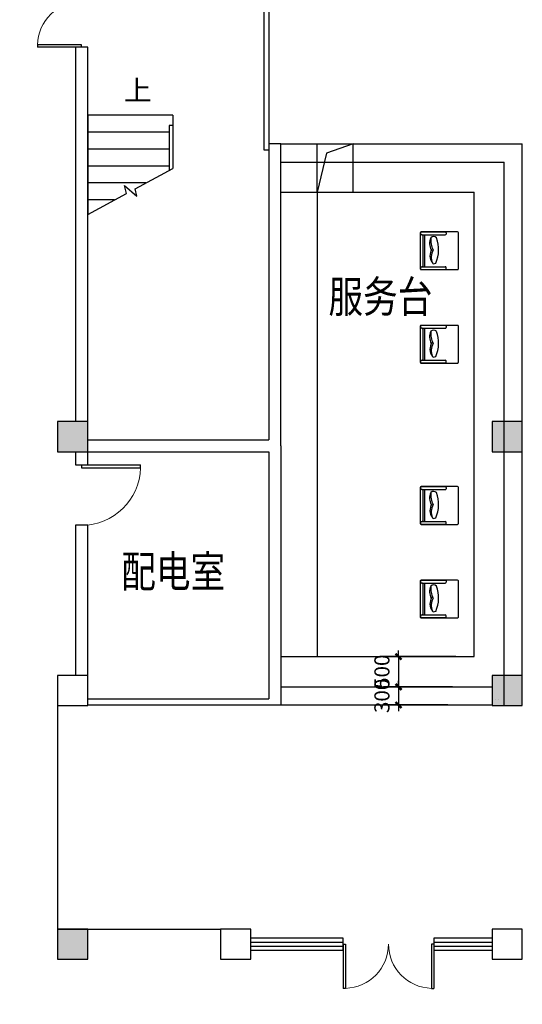
# Model space of a CAD drawing. Extents: x 677292 to 958611, y -276763 to -54601.
# Drawn here: x 702940 to 711267, y -175930 to -159631 of the extents above; entities that cross this region are included whole.
import ezdxf

# ---------------------------------------------------------------- set-up
doc = ezdxf.new("R2010")
doc.units = 0
doc.header["$LTSCALE"] = 1000
doc.header["$MEASUREMENT"] = 0
doc.linetypes.add('DASH', pattern=[0.35, 0.25, -0.1])
for name, color, linetype in [('COLUMN', 9, 'Continuous'), ('CURTWALL', 4, 'Continuous'), ('DIM_SYMB', 3, 'Continuous'), ('jiaju', 252, 'Continuous'), ('PUB_HATCH', 8, 'Continuous'), ('PUB_TEXT', 7, 'Continuous'), ('STAIR', 2, 'Continuous'), ('WALL', 1, 'Continuous'), ('WINDOW', 4, 'Continuous'), ('活动家私', 3, 'Continuous')]:
    doc.layers.add(name, color=color, linetype=linetype)
doc.styles.add('_TCH_DIM', font='SIMPLEX', dxfattribs={"bigfont": 'GBCBIG'})
doc.styles.get("Standard").update_dxf_attribs({"font": 'gbenor.shx', "bigfont": 'gbcbig.shx'})
doc.styles.add('图签文字-黑体', font='微软vista黑体.ttf', dxfattribs={"width": 0.8})
doc.dimstyles.get("Standard").update_dxf_attribs({"dimscale": 100, "dimtxt": 2.5, "dimasz": 1, "dimexe": 2.5, "dimexo": 3, "dimgap": 1.5, "dimtad": 1, "dimdec": 0, "dimzin": 0, "dimdsep": 46, "dimtxsty": 'Standard', "dimblk": 'ARCHTICK', "dimcen": 0.09, "dimadec": 0, "dimazin": 0, "dimtfac": 1, "dimtdec": 0, "dimtix": 1, "dimtmove": 2, "dimatfit": 3, "dimldrblk": 'DOT', "dimfxl": 600, "dimfxlon": 1, "dimtolj": 1, "dimtzin": 0, "dimarcsym": 0})
doc.dimstyles.new('建筑墙体标注', dxfattribs={"dimtxt": 400, "dimasz": 100, "dimexe": 200, "dimexo": 200, "dimgap": 50, "dimtad": 1, "dimdec": 0, "dimtxsty": 'Standard', "dimblk": 'ARCHTICK', "dimcen": -100, "dimdle": 100, "dimclre": 252, "dimadec": 0, "dimazin": 0, "dimtfac": 1, "dimtdec": 0, "dimtix": 1, "dimtmove": 2, "dimatfit": 3, "dimldrblk": 'DOT', "dimfxl": 1000, "dimfxlon": 1, "dimlwd": -1, "dimlwe": 0, "dimarcsym": 0})

# ---------------------------------------------------------------- blocks, each defined once
blk = doc.blocks.new('_FZH')
blk.add_lwpolyline([(-0.5, -0.5), (0.5, -0.5), (0.5, 0.5), (-0.5, 0.5)], close=True)
at = {"layer": 'PUB_HATCH'}
blk.add_solid([(-0.5, -0.5), (0.5, -0.5), (-0.5, 0.5), (0.5, 0.5)], dxfattribs=at)
blk = doc.blocks.new('$DorLib2D$00000002')
for p, q in [((-0.5, 0), (-0.5, 0.4875)), ((-0.475, 0.4875), (-0.5, 0.4875)), ((-0.475, 0), (-0.475, 0.4875)), ((0.475, 0), (0.475, 0.4875)), ((0.475, 0.4875), (0.5, 0.4875)), ((0.5, 0), (0.5, 0.4875)), ((-0.5, 0), (-0.475, 0)), ((0.5, 0), (0.475, 0))]:
    blk.add_line(p, q)
at = {"lineweight": 13}
for centre, start, end in [((-0.4875, 0), 0, 88.53072), ((0.4875, 0), 91.46928, 180)]:
    blk.add_arc(centre, 0.4875, start, end, dxfattribs=at)
blk = doc.blocks.new('_FZHK')
blk.add_lwpolyline([(-0.5, -0.5), (0.5, -0.5), (0.5, 0.5), (-0.5, 0.5)], close=True)
blk = doc.blocks.new('$DorLib2D$00000001')
for p, q in [((0.45, 0.975), (0.5, 0.975)), ((0.45, 0), (0.45, 0.975)), ((0.5, 0), (0.5, 0.975)), ((0.5, 0), (0.45, 0))]:
    blk.add_line(p, q)
at = {"lineweight": 13}
blk.add_arc((0.475, 0), 0.975, 91.4693, 180, dxfattribs=at)
blk = doc.blocks.new('$DorLib2D$00000126')
at = {"color": 0, "linetype": 'Continuous'}
for p, q in [((-0.532, 0.5), (-0.532, 0.9)), ((0.532, 0.9), (0.532, 0.5))]:
    blk.add_line(p, q, dxfattribs=at)
at = {"color": 0, "linetype": 'DASH'}
for p, q in [((-0.532, 0.9), (0.532, 0.9)), ((-0.532, 0.5), (0.532, 0.5))]:
    blk.add_line(p, q, dxfattribs=at)
blk = doc.blocks.new('海龙工具_2012122811281719')
at = {"color": 2, "ltscale": 20}
for p, q in [((-951, 724), (-951, 219)), ((-441, 734), (-941, 734)), ((-431, 554), (-431, 724)), ((-948, 561), (-948, 219)), ((-941, 564), (-921, 564)), ((-911, 229), (-911, 554)), ((-471, 229), (-471, 554)), ((-441, 564), (-461, 564)), ((-434, 219), (-434, 561)), ((-431, 219), (-431, 554)), ((-941, 212), (-908, 212)), ((-941, 209), (-441, 209)), ((-911, 234), (-911, 219)), ((-901, 244), (-481, 244)), ((-901, 209), (-481, 209)), ((-474, 212), (-441, 212)), ((-471, 219), (-471, 234))]:
    blk.add_line(p, q, dxfattribs=at)
at = {"color": 1}
blk.add_line((-513, 393), (-521, 421), dxfattribs=at)
at = {"color": 1, "ltscale": 20}
blk.add_line((-471, 269), (-911, 269), dxfattribs=at)
at = {"color": 2, "ltscale": 20}
for centre, radius, start, end in [((-941, 724), 10, 90, 180), ((-441, 724), 9.99, 359.9218, 90.0782), ((-941, 554), 10, 90, 180), ((-921, 554), 10, 0, 90), ((-461, 554), 10, 90, 180), ((-441, 554), 10, 0, 90), ((-941, 219), 10, 180, 270), ((-941, 219), 7, 180, 270), ((-901, 234), 10, 90, 180), ((-901, 219), 10, 180, 270), ((-481, 234), 10, 0, 90), ((-481, 219), 10, 270, 0), ((-441, 219), 10, 270, 0), ((-441, 219), 7, 270, 0)]:
    blk.add_arc(centre, radius, start, end, dxfattribs=at)
at = {"color": 1}
for centre, radius, start, end in [((-828, 394), 58.1, 135.6566, 223.5047), ((-711, -1), 463, 65.7366, 109.9479), ((-838, 645), 293, 263.855, 297.469), ((-793, 513), 177, 244.4333, 300.4795), ((-625, 512), 170, 238.3896, 306.585), ((-602, 581), 221, 242.6864, 290.8588), ((-630, 449), 130, 325.2246, 334.1296)]:
    blk.add_arc(centre, radius, start, end, dxfattribs=at)
blk = doc.blocks.new('_ArchTick')
at = {"color": 0, "linetype": 'ByBlock', "const_width": 0.4}
blk.add_lwpolyline([(-0.5, -0.5), (0.5, 0.5)], dxfattribs=at)
blk = doc.blocks.new('*D415')
at = {"layer": 'Defpoints', "color": 0}
for p in [(710467, -170175), (709216, -170675), (710411, -170675)]:
    blk.add_point(p, dxfattribs=at)
at = {"layer": 'jiaju', "color": 0, "lineweight": -2}
for p, q in [((709216, -170175), (709216, -170075)), ((710167, -170175), (708966, -170175)), ((709216, -170175), (709216, -170675)), ((710111, -170675), (708966, -170675)), ((709216, -170675), (709216, -170775))]:
    blk.add_line(p, q, dxfattribs=at)
at = {"layer": 'jiaju', "color": 0, "lineweight": -2, "xscale": 100, "yscale": 100, "zscale": 100}
for p, rotation in [((709216, -170175), 270), ((709216, -170675), 90)]:
    blk.add_blockref('_ArchTick', p, dxfattribs=dict(at, rotation=rotation))
at = {"layer": 'jiaju', "color": 0, "insert": (708941, -170425), "char_height": 250, "attachment_point": 5, "rotation": 90}
blk.add_mtext('\\A1;500', dxfattribs=at)
blk = doc.blocks.new('_Dot')
at = {"color": 0, "linetype": 'ByBlock', "lineweight": -2}
blk.add_line((-0.5, 0), (-1, 0), dxfattribs=at)
at = {"color": 0, "linetype": 'ByBlock', "const_width": 0.5}
blk.add_lwpolyline([(-0.25, 0, 1), (0.25, 0, 1)], format="xyb", close=True, dxfattribs=at)
blk = doc.blocks.new('*D416')
at = {"layer": 'Defpoints', "color": 0}
for p in [(710411, -170675), (709216, -170975), (710331, -170975)]:
    blk.add_point(p, dxfattribs=at)
at = {"layer": 'jiaju', "color": 0, "lineweight": -2}
for p, q in [((709216, -170675), (709216, -170575)), ((710111, -170675), (708966, -170675)), ((709216, -170675), (709216, -170975)), ((710031, -170975), (708966, -170975)), ((709216, -170975), (709216, -171075))]:
    blk.add_line(p, q, dxfattribs=at)
at = {"layer": 'jiaju', "color": 0, "lineweight": -2, "xscale": 100, "yscale": 100, "zscale": 100}
for p, rotation in [((709216, -170675), 270), ((709216, -170975), 90)]:
    blk.add_blockref('_ArchTick', p, dxfattribs=dict(at, rotation=rotation))
at = {"layer": 'jiaju', "color": 0, "insert": (708941, -170825), "char_height": 250, "attachment_point": 5, "rotation": 90}
blk.add_mtext('\\A1;300', dxfattribs=at)
blk = doc.blocks.new('*D417')
at = {"layer": 'Defpoints', "color": 0}
for p in [(700921, -170975), (707067, -170975), (706966, -174835)]:
    blk.add_point(p, dxfattribs=at)
at = {"layer": 'jiaju', "color": 0}
blk.add_line((700921, -174935), (700921, -170875), dxfattribs=at)
at = {"layer": 'jiaju', "color": 252, "lineweight": 0}
for p, q in [((701921, -170975), (700721, -170975)), ((701921, -174835), (700721, -174835))]:
    blk.add_line(p, q, dxfattribs=at)
at = {"layer": 'jiaju', "color": 0, "xscale": 100, "yscale": 100, "zscale": 100}
for p, rotation in [((700921, -170975), 90), ((700921, -174835), 270)]:
    blk.add_blockref('_ArchTick', p, dxfattribs=dict(at, rotation=rotation))
at = {"layer": 'jiaju', "color": 0, "insert": (700671, -172905), "char_height": 400, "attachment_point": 5, "rotation": 90}
blk.add_mtext('3860', dxfattribs=at)
blk = doc.blocks.new('*D418')
at = {"layer": 'Defpoints', "color": 0}
for p in [(700921, -161687), (707267, -161687), (707067, -170975)]:
    blk.add_point(p, dxfattribs=at)
at = {"layer": 'jiaju', "color": 0}
blk.add_line((700921, -171075), (700921, -161587), dxfattribs=at)
at = {"layer": 'jiaju', "color": 252, "lineweight": 0}
for p, q in [((701921, -161687), (700721, -161687)), ((701921, -170975), (700721, -170975))]:
    blk.add_line(p, q, dxfattribs=at)
at = {"layer": 'jiaju', "color": 0, "xscale": 100, "yscale": 100, "zscale": 100}
for p, rotation in [((700921, -161687), 90), ((700921, -170975), 270)]:
    blk.add_blockref('_ArchTick', p, dxfattribs=dict(at, rotation=rotation))
at = {"layer": 'jiaju', "color": 0, "insert": (700671, -166331), "char_height": 400, "attachment_point": 5, "rotation": 90}
blk.add_mtext('9287', dxfattribs=at)
blk = doc.blocks.new('*D419')
at = {"layer": 'Defpoints', "color": 0}
for p in [(700921, -158087), (708792, -158087), (707267, -161687)]:
    blk.add_point(p, dxfattribs=at)
at = {"layer": 'jiaju', "color": 252, "lineweight": 0}
for p, q in [((701921, -158087), (700721, -158087)), ((701921, -161687), (700721, -161687))]:
    blk.add_line(p, q, dxfattribs=at)
at = {"layer": 'jiaju', "color": 0}
blk.add_line((700921, -161787), (700921, -157987), dxfattribs=at)
at = {"layer": 'jiaju', "color": 0, "xscale": 100, "yscale": 100, "zscale": 100}
for p, rotation in [((700921, -158087), 90), ((700921, -161687), 270)]:
    blk.add_blockref('_ArchTick', p, dxfattribs=dict(at, rotation=rotation))
at = {"layer": 'jiaju', "color": 0, "insert": (700671, -159887), "char_height": 400, "attachment_point": 5, "rotation": 90}
blk.add_mtext('3600', dxfattribs=at)
blk = doc.blocks.new('*D421')
at = {"layer": 'Defpoints', "color": 0}
for p in [(707067, -149086), (704067, -163781), (707067, -163781)]:
    blk.add_point(p, dxfattribs=at)
at = {"layer": 'jiaju', "color": 252, "lineweight": 0}
for p, q in [((704067, -150086), (704067, -148886)), ((707067, -150086), (707067, -148886))]:
    blk.add_line(p, q, dxfattribs=at)
at = {"layer": 'jiaju', "color": 0}
blk.add_line((703967, -149086), (707167, -149086), dxfattribs=at)
at = {"layer": 'jiaju', "color": 0, "xscale": 100, "yscale": 100, "zscale": 100, "rotation": 180}
blk.add_blockref('_ArchTick', (704067, -149086), dxfattribs=at)
at = {"layer": 'jiaju', "color": 0, "xscale": 100, "yscale": 100, "zscale": 100}
blk.add_blockref('_ArchTick', (707067, -149086), dxfattribs=at)
at = {"layer": 'jiaju', "color": 0, "insert": (705567, -148836), "char_height": 400, "attachment_point": 5}
blk.add_mtext('3000', dxfattribs=at)
blk = doc.blocks.new('*D422')
at = {"layer": 'Defpoints', "color": 0}
for p in [(707267, -149086), (707267, -163206), (707067, -163781)]:
    blk.add_point(p, dxfattribs=at)
at = {"layer": 'jiaju', "color": 252, "lineweight": 0}
for p, q in [((707067, -150086), (707067, -148886)), ((707267, -150086), (707267, -148886))]:
    blk.add_line(p, q, dxfattribs=at)
at = {"layer": 'jiaju', "color": 0}
for p, q in [((707067, -149086), (706967, -149086)), ((707067, -149086), (707267, -149086)), ((707267, -149086), (707367, -149086))]:
    blk.add_line(p, q, dxfattribs=at)
at = {"layer": 'jiaju', "color": 0, "xscale": 100, "yscale": 100, "zscale": 100}
blk.add_blockref('_ArchTick', (707067, -149086), dxfattribs=at)
at = {"layer": 'jiaju', "color": 0, "xscale": 100, "yscale": 100, "zscale": 100, "rotation": 180}
blk.add_blockref('_ArchTick', (707267, -149086), dxfattribs=at)
at = {"layer": 'jiaju', "color": 0, "insert": (707167, -148836), "char_height": 400, "attachment_point": 5}
blk.add_mtext('200', dxfattribs=at)
blk = doc.blocks.new('*D423')
at = {"layer": 'Defpoints', "color": 0}
for p in [(711267, -149086), (707267, -163206), (711267, -163299)]:
    blk.add_point(p, dxfattribs=at)
at = {"layer": 'jiaju', "color": 252, "lineweight": 0}
for p, q in [((707267, -150086), (707267, -148886)), ((711267, -150086), (711267, -148886))]:
    blk.add_line(p, q, dxfattribs=at)
at = {"layer": 'jiaju', "color": 0}
blk.add_line((707167, -149086), (711367, -149086), dxfattribs=at)
at = {"layer": 'jiaju', "color": 0, "xscale": 100, "yscale": 100, "zscale": 100, "rotation": 180}
blk.add_blockref('_ArchTick', (707267, -149086), dxfattribs=at)
at = {"layer": 'jiaju', "color": 0, "xscale": 100, "yscale": 100, "zscale": 100}
blk.add_blockref('_ArchTick', (711267, -149086), dxfattribs=at)
at = {"layer": 'jiaju', "color": 0, "insert": (709267, -148836), "char_height": 400, "attachment_point": 5}
blk.add_mtext('4000', dxfattribs=at)
blk = doc.blocks.new('*D424')
at = {"layer": 'Defpoints', "color": 0}
for p in [(721567, -149086), (721567, -162095), (711267, -163299)]:
    blk.add_point(p, dxfattribs=at)
at = {"layer": 'jiaju', "color": 252, "lineweight": 0}
for p, q in [((711267, -150086), (711267, -148886)), ((721567, -150086), (721567, -148886))]:
    blk.add_line(p, q, dxfattribs=at)
at = {"layer": 'jiaju', "color": 0}
blk.add_line((711167, -149086), (721667, -149086), dxfattribs=at)
at = {"layer": 'jiaju', "color": 0, "xscale": 100, "yscale": 100, "zscale": 100, "rotation": 180}
blk.add_blockref('_ArchTick', (711267, -149086), dxfattribs=at)
at = {"layer": 'jiaju', "color": 0, "xscale": 100, "yscale": 100, "zscale": 100}
blk.add_blockref('_ArchTick', (721567, -149086), dxfattribs=at)
at = {"layer": 'jiaju', "color": 0, "insert": (716417, -148836), "char_height": 400, "attachment_point": 5}
blk.add_mtext('10300', dxfattribs=at)
blk = doc.blocks.new('*D428')
at = {"layer": 'Defpoints', "color": 0}
for p in [(704067, -170975), (707267, -170985), (707267, -178008)]:
    blk.add_point(p, dxfattribs=at)
at = {"layer": 'jiaju', "color": 252, "lineweight": 0}
for p, q in [((704067, -177008), (704067, -178208)), ((707267, -177008), (707267, -178208))]:
    blk.add_line(p, q, dxfattribs=at)
at = {"layer": 'jiaju', "color": 0}
blk.add_line((703967, -178008), (707367, -178008), dxfattribs=at)
at = {"layer": 'jiaju', "color": 0, "xscale": 100, "yscale": 100, "zscale": 100, "rotation": 180}
blk.add_blockref('_ArchTick', (704067, -178008), dxfattribs=at)
at = {"layer": 'jiaju', "color": 0, "xscale": 100, "yscale": 100, "zscale": 100}
blk.add_blockref('_ArchTick', (707267, -178008), dxfattribs=at)
at = {"layer": 'jiaju', "color": 0, "insert": (705667, -177758), "char_height": 400, "attachment_point": 5}
blk.add_mtext('3200', dxfattribs=at)
blk = doc.blocks.new('*D429')
at = {"layer": 'Defpoints', "color": 0}
for p in [(707267, -170985), (711267, -170985), (711267, -178008)]:
    blk.add_point(p, dxfattribs=at)
at = {"layer": 'jiaju', "color": 252, "lineweight": 0}
for p, q in [((707267, -177008), (707267, -178208)), ((711267, -177008), (711267, -178208))]:
    blk.add_line(p, q, dxfattribs=at)
at = {"layer": 'jiaju', "color": 0}
blk.add_line((707167, -178008), (711367, -178008), dxfattribs=at)
at = {"layer": 'jiaju', "color": 0, "xscale": 100, "yscale": 100, "zscale": 100, "rotation": 180}
blk.add_blockref('_ArchTick', (707267, -178008), dxfattribs=at)
at = {"layer": 'jiaju', "color": 0, "xscale": 100, "yscale": 100, "zscale": 100}
blk.add_blockref('_ArchTick', (711267, -178008), dxfattribs=at)
at = {"layer": 'jiaju', "color": 0, "insert": (709267, -177758), "char_height": 400, "attachment_point": 5}
blk.add_mtext('4000', dxfattribs=at)
blk = doc.blocks.new('*D430')
at = {"layer": 'Defpoints', "color": 0}
for p in [(711267, -170985), (721567, -170985), (721567, -178008)]:
    blk.add_point(p, dxfattribs=at)
at = {"layer": 'jiaju', "color": 252, "lineweight": 0}
for p, q in [((711267, -177008), (711267, -178208)), ((721567, -177008), (721567, -178208))]:
    blk.add_line(p, q, dxfattribs=at)
at = {"layer": 'jiaju', "color": 0}
blk.add_line((711167, -178008), (721667, -178008), dxfattribs=at)
at = {"layer": 'jiaju', "color": 0, "xscale": 100, "yscale": 100, "zscale": 100, "rotation": 180}
blk.add_blockref('_ArchTick', (711267, -178008), dxfattribs=at)
at = {"layer": 'jiaju', "color": 0, "xscale": 100, "yscale": 100, "zscale": 100}
blk.add_blockref('_ArchTick', (721567, -178008), dxfattribs=at)
at = {"layer": 'jiaju', "color": 0, "insert": (716417, -177758), "char_height": 400, "attachment_point": 5}
blk.add_mtext('10300', dxfattribs=at)

msp = doc.modelspace()

# ---------------------------------------------------------------- linework, layer by layer
at = {"layer": 'CURTWALL'}
for p, q in [((708299.4, -174834.5), (706766.7, -174834.5)), ((708299.4, -175034.5), (708299.4, -174834.5)), ((710766.7, -174834.5), (709799.4, -174834.5)), ((709799.4, -174834.5), (709799.4, -175034.5)), ((706766.7, -174901.2), (708299.4, -174901.2)), ((706766.7, -174967.9), (708299.4, -174967.9)), ((706766.7, -175034.5), (708299.4, -175034.5)), ((709799.4, -174901.2), (710766.7, -174901.2)), ((709799.4, -174967.9), (710766.7, -174967.9)), ((709799.4, -175034.5), (710766.7, -175034.5))]:
    msp.add_line(p, q, dxfattribs=at)
at = {"layer": 'DIM_SYMB'}
msp.add_lwpolyline([(704771.7, -161074.5, 0, 0, 0), (704771.7, -162034.5, 80, 0, 0), (704771.7, -162334.5, 0, 0, 0)], format="xyseb", dxfattribs=at)
at = {"layer": 'jiaju'}
for p, q in [((707266.7, -161687.1), (711266.7, -161687.1)), ((707866.7, -162487.1), (707866.7, -161687.1)), ((708021.4, -161842.4), (707866.7, -162487.1)), ((708466.7, -161687.1), (708021.4, -161842.4)), ((708466.7, -162487.1), (708466.7, -161687.1)), ((711266.7, -170984.5), (711266.7, -161687.1)), ((707266.7, -161987.1), (710966.7, -161987.1)), ((710966.7, -170984.5), (710966.7, -161987.1)), ((707266.7, -162487.1), (710466.7, -162487.1)), ((707266.7, -162487.1), (707866.7, -162487.1)), ((707866.7, -162487.1), (707866.7, -170174.5)), ((710466.7, -170174.5), (710466.7, -162487.1)), ((707266.7, -170174.5), (710466.7, -170174.5)), ((707266.7, -170674.5), (710766.7, -170674.5)), ((707266.7, -170974.5), (710766.7, -170974.5))]:
    msp.add_line(p, q, dxfattribs=at)
at = {"layer": 'jiaju', "color": 6}
for p, q in [((703566.7, -170984.5), (703566.7, -174684.5)), ((703566.7, -174684.5), (706266.7, -174684.5))]:
    msp.add_line(p, q, dxfattribs=at)
at = {"layer": 'STAIR'}
for p, q in [((704066.7, -161214.5), (704066.7, -162854.4)), ((705476.7, -161214.5), (704066.7, -161214.5)), ((705476.7, -161214.5), (705476.7, -161384.5)), ((705416.7, -161494.5), (704066.7, -161494.5)), ((705416.7, -161384.5), (705416.7, -162127)), ((705476.7, -161384.5), (705416.7, -161384.5)), ((705476.7, -161384.5), (705476.7, -162094.6)), ((705476.7, -161384.5), (705476.7, -162094.6)), ((705416.7, -161774.5), (704066.7, -161774.5)), ((705416.7, -162054.5), (704066.7, -162054.5)), ((704850.8, -162431.9), (705476.7, -162094.6)), ((705031.5, -162334.5), (704066.7, -162334.5)), ((704710.2, -162507.7), (704679.1, -162376.3)), ((704679.1, -162376.3), (704880, -162555.2)), ((704880, -162555.2), (704850.8, -162431.9)), ((704066.7, -162854.4), (704710.2, -162507.7)), ((704511.9, -162614.5), (704066.7, -162614.5))]:
    msp.add_line(p, q, dxfattribs=at)
at = {"layer": 'WALL'}
for p, q in [((704066.7, -160084.5), (703866.7, -160084.5)), ((703866.7, -160084.5), (703866.7, -166284.5)), ((704066.7, -166284.5), (704066.7, -160084.5)), ((707266.7, -161687.1), (707066.7, -161687.1)), ((707066.7, -161687.1), (707066.7, -166584.5)), ((707266.7, -166684.5), (707266.7, -161687.1)), ((704066.7, -166584.5), (707066.7, -166584.5)), ((707266.7, -166684.5), (707266.7, -170974.5)), ((703866.7, -166784.5), (703866.7, -167001.2)), ((704066.7, -166784.5), (707066.7, -166784.5)), ((704066.7, -167001.2), (704066.7, -166784.5)), ((707066.7, -166784.5), (707066.7, -170874.5)), ((703866.7, -167001.2), (704066.7, -167001.2)), ((704066.7, -168001.2), (703866.7, -168001.2)), ((703866.7, -168001.2), (703866.7, -170484.5)), ((704066.7, -170484.5), (704066.7, -168001.2)), ((704066.7, -170874.5), (707066.7, -170874.5)), ((710766.7, -170884.5), (710766.7, -170884.5)), ((710816.7, -170884.5), (710816.7, -170884.5)), ((710866.7, -170884.5), (710866.7, -170884.5)), ((704066.7, -170974.5), (707266.7, -170974.5))]:
    msp.add_line(p, q, dxfattribs=at)

# ---------------------------------------------------------------- block references
at = {"layer": 'COLUMN', "xscale": 500, "yscale": 500, "zscale": 500}
for name, p in [('_FZH', (703816.7, -166534.5)), ('_FZHK', (703816.7, -166534.5)), ('_FZH', (711016.7, -166534.5)), ('_FZHK', (711016.7, -166534.5)), ('_FZHK', (703816.7, -170734.5)), ('_FZH', (711016.7, -170734.5)), ('_FZHK', (711016.7, -170734.5)), ('_FZH', (703816.7, -174934.5)), ('_FZHK', (703816.7, -174934.5))]:
    msp.add_blockref(name, p, dxfattribs=at)
at = {"layer": 'COLUMN', "color": 1, "xscale": 500, "yscale": 500, "zscale": 500}
for p in [(706516.7, -174934.5), (711016.7, -174934.5)]:
    msp.add_blockref('_FZHK', p, dxfattribs=at)
at = {"layer": 'WINDOW'}
for name, p, xscale, yscale, zscale, rotation in [('$DorLib2D$00000002', (703966.7, -159334.5), -1500, -1500, -1500, 270), ('$DorLib2D$00000126', (707166.7, -160187.1), 3000, -200, 3000, 269.9999999999972), ('$DorLib2D$00000001', (703966.7, -167501.2), -1000, 1000, -1000, 270)]:
    msp.add_blockref(name, p, dxfattribs=dict(at, xscale=xscale, yscale=yscale, zscale=zscale, rotation=rotation))
at = {"layer": 'WINDOW', "xscale": 1500, "yscale": -1500, "zscale": 1500}
msp.add_blockref('$DorLib2D$00000002', (709049.4, -174934.5), dxfattribs=at)
at = {"layer": '活动家私', "color": 4, "ltscale": 300, "xscale": 1.19999999999709, "yscale": 1.19999999999709, "zscale": 1.2, "rotation": 270}
for p in [(709326.2, -164286), (709326.2, -165833.3), (709326.2, -168502.5), (709326.2, -170049.9)]:
    msp.add_blockref('海龙工具_2012122811281719', p, dxfattribs=at)

# ---------------------------------------------------------------- texts
at = {"style": '图签文字-黑体', "width": 0.8}
for s, p in [('服务台', (708055.1, -164479.2)), ('配电室', (704622.3, -169027))]:
    msp.add_text(s, height=525.74, dxfattribs=at).set_placement(p)
at = {"layer": 'PUB_TEXT', "style": '_TCH_DIM'}
msp.add_text('上', height=337.6, dxfattribs=at).set_placement((704667.5, -160969.5))

# ---------------------------------------------------------------- dimensions: what is measured, and where the dimension line sits
at = {"layer": 'jiaju', "color": 0}
for base, p1, p2, picture, middle in [((707066.7, -149086.3), (704066.7, -163780.9), (707066.7, -163780.9), '*D421', (705566.7, -148836.3)), ((707266.7, -149086.3), (707066.7, -163780.9), (707266.7, -163206.1), '*D422', (707166.7, -148836.3)), ((711266.7, -149086.3), (707266.7, -163206.1), (711266.7, -163298.6), '*D423', (709266.7, -148836.3)), ((721566.7, -149086.3), (711266.7, -163298.6), (721566.7, -162094.8), '*D424', (716416.7, -148836.3)), ((707266.7, -178007.6), (704066.7, -170974.5), (707266.7, -170984.5), '*D428', (705666.7, -177757.6)), ((711266.7, -178007.6), (707266.7, -170984.5), (711266.7, -170984.5), '*D429', (709266.7, -177757.6)), ((721566.7, -178007.6), (711266.7, -170984.5), (721566.7, -170984.5), '*D430', (716416.7, -177757.6))]:
    dim = msp.add_linear_dim(base=base, p1=p1, p2=p2, dimstyle='建筑墙体标注', dxfattribs=at)
    dim.commit()
    dim.dimension.update_dxf_attribs({"geometry": picture, "text_midpoint": middle})
for base, p1, p2, picture, middle in [((700920.8, -158087.1), (707266.7, -161687.1), (708791.7, -158087.1), '*D419', (700670.8, -159887.1)), ((700920.8, -161687.1), (707066.7, -170974.5), (707266.7, -161687.1), '*D418', (700670.8, -166330.8)), ((700920.8, -170974.5), (706966.1, -174834.5), (707066.7, -170974.5), '*D417', (700670.8, -172904.5))]:
    dim = msp.add_linear_dim(base=base, p1=p1, p2=p2, angle=90, dimstyle='建筑墙体标注', dxfattribs=at)
    dim.commit()
    dim.dimension.update_dxf_attribs({"geometry": picture, "text_midpoint": middle})
at = {"layer": 'jiaju', "color": 6}
for base, p1, p2, picture, middle in [((709216.3, -170674.5), (710466.7, -170174.5), (710411.1, -170674.5), '*D415', (708941.3, -170424.5)), ((709216.3, -170974.5), (710411.1, -170674.5), (710331.5, -170974.5), '*D416', (708941.3, -170824.5))]:
    dim = msp.add_linear_dim(base=base, p1=p1, p2=p2, angle=90, dimstyle='Standard', dxfattribs=at)
    dim.commit()
    dim.dimension.update_dxf_attribs({"geometry": picture, "text_midpoint": middle})

doc.saveas('drawing.dxf')
